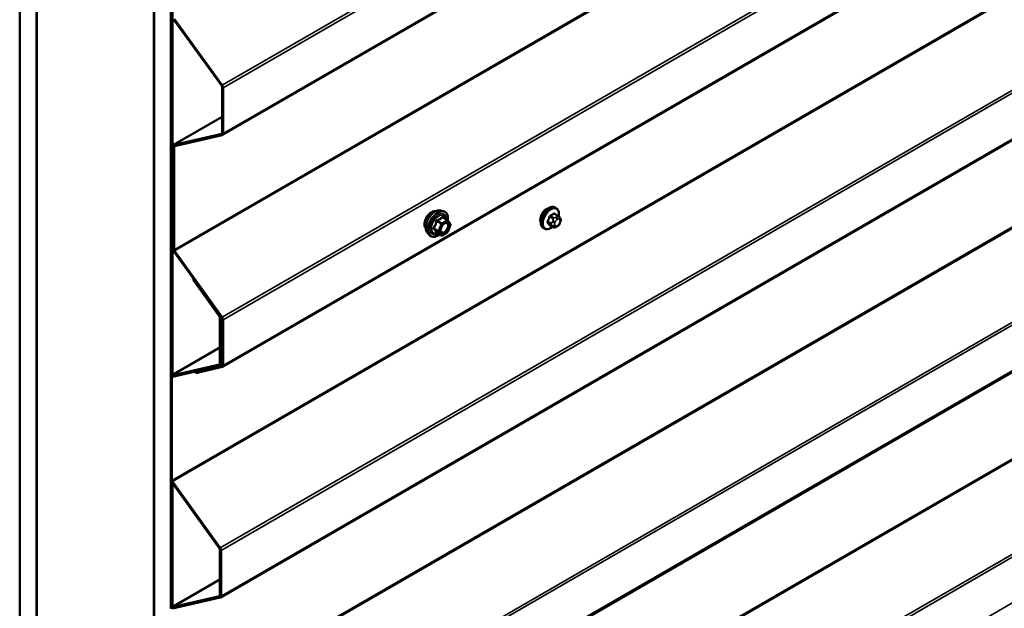
# Model space of a CAD drawing. Units: inches. Extents: x 0.6 to 33.4, y 0.6 to 21.4.
# Drawn here: x 24.4 to 27.2, y 12.5 to 14.2 of the extents above; entities that cross this region are included whole.
import ezdxf

# ---------------------------------------------------------------- set-up
doc = ezdxf.new("R2010")
doc.units = ezdxf.units.IN
doc.header["$LTSCALE"] = 2
doc.header["$MEASUREMENT"] = 0
doc.layers.add('Visible (ANSI)', color=7, linetype='Continuous', lineweight=50)
doc.layers.add('Visible Narrow (ANSI)', color=7, linetype='Continuous', lineweight=35)

msp = doc.modelspace()

# ---------------------------------------------------------------- linework, layer by layer
at = {"layer": 'Visible (ANSI)'}
for p, q in [((24.97016, 13.84809), (30.62701, 17.11407)), ((24.39841, 10.39081), (24.39841, 16.92278)), ((24.44556, 10.36359), (24.44556, 16.89557)), ((24.4465, 10.36305), (24.4465, 16.89502)), ((24.77648, 16.70451), (24.77648, 10.17253)), ((24.77742, 10.17199), (24.77742, 16.70396)), ((24.82456, 13.16804), (24.82456, 16.67675)), ((24.82551, 16.6762), (24.82551, 13.16997)), ((24.82928, 13.1723), (24.82928, 16.67402)), ((24.97016, 13.19489), (30.62701, 16.46088)), ((24.96408, 12.5452), (30.62093, 15.81119)), ((24.96408, 11.89201), (30.62093, 15.15799)), ((24.83308, 14.17262), (24.96762, 13.98616)), ((24.96935, 13.98801), (24.83481, 14.17448)), ((24.96891, 13.98256), (24.96891, 13.85373)), ((24.97192, 13.85199), (24.97192, 13.98082)), ((24.96891, 13.89909), (24.83227, 13.8202)), ((24.96762, 13.85162), (24.83308, 13.82052)), ((24.83481, 13.81667), (24.96935, 13.84777)), ((24.8305, 13.8163), (24.8305, 13.52662)), ((24.83352, 13.52488), (24.83352, 13.81456)), ((25.58422, 13.6354), (25.59209, 13.63379)), ((25.91519, 13.62056), (25.90611, 13.6258)), ((25.91052, 13.64184), (25.90769, 13.64348)), ((25.60388, 13.60815), (25.5908, 13.61571)), ((25.60464, 13.60745), (25.61216, 13.59677)), ((25.92024, 13.61553), (25.92133, 13.61399)), ((25.92194, 13.60256), (25.92085, 13.59977)), ((25.54753, 13.57186), (25.55286, 13.56584)), ((25.58646, 13.56527), (25.57337, 13.57283)), ((25.60388, 13.57395), (25.58886, 13.56527)), ((25.61243, 13.59452), (25.60492, 13.57516)), ((25.87718, 13.58411), (25.87435, 13.58574)), ((25.9015, 13.58866), (25.89242, 13.5939)), ((25.91372, 13.59108), (25.91156, 13.58982)), ((24.83308, 13.51943), (24.96762, 13.33296)), ((24.96935, 13.33482), (24.83481, 13.52128)), ((24.88688, 13.43994), (24.88861, 13.44179)), ((24.88688, 13.43994), (24.96154, 13.33647)), ((24.88861, 13.44179), (24.88895, 13.44199)), ((24.96327, 13.33833), (24.88861, 13.44179)), ((24.96283, 13.33288), (24.96283, 13.20405)), ((24.96584, 13.20231), (24.96584, 13.33114)), ((24.96891, 13.32937), (24.96891, 13.20054)), ((24.97192, 13.1988), (24.97192, 13.32762)), ((24.96283, 13.24941), (24.82619, 13.17052)), ((24.96154, 13.20194), (24.82699, 13.17083)), ((24.82872, 13.16698), (24.96327, 13.19809)), ((24.96762, 13.19843), (24.89296, 13.18117)), ((24.89488, 13.18228), (24.89296, 13.18117)), ((24.89296, 13.18117), (24.89469, 13.17731)), ((24.89469, 13.17731), (24.96935, 13.19457)), ((24.96408, 13.1984), (24.96891, 13.20119)), ((24.82442, 13.16661), (24.82442, 12.87693)), ((24.82744, 12.87519), (24.82744, 13.16487)), ((24.82456, 12.51484), (24.82456, 12.87534)), ((24.82551, 12.87232), (24.82551, 12.51678)), ((24.82699, 12.86974), (24.96154, 12.68328)), ((24.96327, 12.68513), (24.82872, 12.87159)), ((24.82928, 12.51911), (24.82928, 12.86657)), ((24.96283, 12.67968), (24.96283, 12.55085)), ((24.96584, 12.54911), (24.96584, 12.67794)), ((24.96283, 12.59621), (24.82619, 12.51732)), ((24.96154, 12.54874), (24.82699, 12.51764)), ((24.82872, 12.51378), (24.96327, 12.54489))]:
    msp.add_line(p, q, dxfattribs=at)
for centre, start, end in [((25.60268, 13.60607), 35.10391, 60), ((25.61019, 13.59539), 338.79398, 35.10391), ((25.60268, 13.57603), 300, 338.79398), ((25.58766, 13.56735), 240, 300)]:
    msp.add_arc(centre, 0.0024, start, end, dxfattribs=at)
for centre, major_axis, start_param, end_param in [((24.96589, 13.98431), (0.00213, -0.0037), 0.7853982, 1.7453293), ((24.96589, 13.98431), (-0.00427, 0.00739), 3.9269908, 4.8869219), ((24.96589, 13.85548), (0.00213, -0.0037), 6.1086524, 7.0685835), ((24.96589, 13.85548), (0.00427, -0.00739), 6.1086524, 7.0685835), ((24.83654, 13.81281), (-0.00427, 0.00739), 6.1086524, 7.0685835), ((24.83654, 13.81281), (-0.00213, 0.0037), 6.1086524, 7.0685835), ((25.88324, 13.6191), (0.01257, 0.02177), 0.4159912, 2.7256015), ((24.83654, 13.52314), (0.00427, -0.00739), 3.9269908, 4.8869219), ((24.83654, 13.52314), (-0.00213, 0.0037), 0.7853982, 1.7453293), ((24.95981, 13.33462), (0.00213, -0.0037), 0.7853982, 1.7453293), ((24.95981, 13.33462), (-0.00427, 0.00739), 3.9269908, 4.8869219), ((24.96589, 13.33111), (0.00213, -0.0037), 0.7853982, 1.7453293), ((24.96589, 13.33111), (-0.00427, 0.00739), 3.9269908, 4.8869219), ((24.95981, 13.20579), (0.00213, -0.0037), 6.1086524, 7.0685835), ((24.95981, 13.20579), (0.00427, -0.00739), 6.1086524, 7.0685835), ((24.96589, 13.20228), (0.00213, -0.0037), 6.1086524, 7.0685835), ((24.96589, 13.20228), (0.00427, -0.00739), 6.1086524, 7.0685835), ((24.83046, 13.16313), (-0.00427, 0.00739), 6.1086524, 7.0685835), ((24.83046, 13.16313), (-0.00213, 0.0037), 6.1086524, 7.0685835), ((24.83046, 12.87345), (0.00427, -0.00739), 3.9269908, 4.8869219), ((24.83046, 12.87345), (-0.00213, 0.0037), 0.7853982, 1.7453293), ((24.95981, 12.68142), (0.00213, -0.0037), 0.7853982, 1.7453293), ((24.95981, 12.68142), (-0.00427, 0.00739), 3.9269908, 4.8869219), ((24.95981, 12.55259), (0.00213, -0.0037), 6.1086524, 7.0685835), ((24.95981, 12.55259), (0.00427, -0.00739), 6.1086524, 7.0685835), ((24.83046, 12.50993), (-0.00427, 0.00739), 6.1086524, 7.0685835)]:
    msp.add_ellipse(centre, major_axis=major_axis, ratio=0.5773503, start_param=start_param, end_param=end_param, dxfattribs=at)
for points, knots in [([(25.54271, 13.58494), (25.5423, 13.5854), (25.54192, 13.5859), (25.54054, 13.58808), (25.53983, 13.59003), (25.53904, 13.59449), (25.539, 13.59701), (25.53962, 13.60233), (25.54028, 13.60512), (25.54223, 13.61066), (25.54351, 13.61342), (25.54656, 13.61863), (25.54833, 13.62108), (25.5522, 13.62546), (25.55429, 13.62738), (25.55861, 13.63048), (25.56083, 13.63166), (25.5652, 13.63312), (25.56734, 13.63341), (25.56973, 13.63317), (25.57011, 13.63311), (25.57048, 13.63304)], [1.5006825, 1.5006825, 1.5006825, 1.5006825, 1.602117, 1.602117, 1.9111114, 1.9111114, 2.236878, 2.236878, 2.5647561, 2.5647561, 2.8913165, 2.8913165, 3.2173135, 3.2173135, 3.5439538, 3.5439538, 3.87189, 3.87189, 4.1970472, 4.1970472, 4.2589041, 4.2589041, 4.2589041, 4.2589041]), ([(25.54753, 13.57186), (25.54591, 13.57369), (25.54469, 13.57594), (25.54299, 13.58125), (25.54259, 13.58436), (25.5427, 13.5911), (25.54324, 13.59474), (25.54521, 13.60208), (25.54663, 13.60579), (25.55019, 13.61292), (25.55233, 13.61634), (25.55712, 13.62257), (25.55978, 13.62539), (25.56537, 13.63013), (25.56832, 13.63206), (25.57423, 13.63478), (25.57721, 13.63558), (25.5815, 13.63577), (25.58288, 13.63567), (25.58422, 13.6354)], [1.4996179, 1.4996179, 1.4996179, 1.4996179, 1.7916034, 1.7916034, 2.1132371, 2.1132371, 2.4453156, 2.4453156, 2.7761039, 2.7761039, 3.1054344, 3.1054344, 3.4351151, 3.4351151, 3.7666739, 3.7666739, 4.0973695, 4.0973695, 4.2599686, 4.2599686, 4.2599686, 4.2599686]), ([(25.59209, 13.63379), (25.59462, 13.63328), (25.59691, 13.63214), (25.6007, 13.62881), (25.6022, 13.62663), (25.60437, 13.62136), (25.605, 13.61823), (25.60525, 13.61244), (25.60511, 13.60992), (25.60474, 13.60732)], [4.2599686, 4.2599686, 4.2599686, 4.2599686, 4.566296, 4.566296, 4.8690283, 4.8690283, 5.1878454, 5.1878454, 5.4120228, 5.4120228, 5.4120228, 5.4120228]), ([(25.87435, 13.58574), (25.87257, 13.58678), (25.87104, 13.58824), (25.86858, 13.59192), (25.8677, 13.59417), (25.86664, 13.59934), (25.86653, 13.60231), (25.86715, 13.60857), (25.86788, 13.61187), (25.8701, 13.61843), (25.87158, 13.62168), (25.87513, 13.62784), (25.8772, 13.63074), (25.88173, 13.63593), (25.8842, 13.63821), (25.88934, 13.64192), (25.89201, 13.64335), (25.8973, 13.6451), (25.89992, 13.64545), (25.90429, 13.64497), (25.90609, 13.6444), (25.90769, 13.64348)], [1.8325957, 1.8325957, 1.8325957, 1.8325957, 2.1102177, 2.1102177, 2.409249, 2.409249, 2.7371461, 2.7371461, 3.0707581, 3.0707581, 3.4022655, 3.4022655, 3.73271, 3.73271, 4.0641973, 4.0641973, 4.3977922, 4.3977922, 4.7256758, 4.7256758, 4.9741884, 4.9741884, 4.9741884, 4.9741884]), ([(25.91052, 13.64184), (25.91231, 13.64081), (25.91383, 13.63934), (25.91629, 13.63567), (25.91717, 13.63342), (25.91823, 13.62825), (25.91834, 13.62528), (25.91793, 13.62106), (25.91776, 13.61994), (25.91755, 13.6188)], [4.9741884, 4.9741884, 4.9741884, 4.9741884, 5.2518103, 5.2518103, 5.5508417, 5.5508417, 5.8787388, 5.8787388, 5.9959564, 5.9959564, 5.9959564, 5.9959564]), ([(25.5855, 13.57478), (25.58508, 13.5756), (25.58477, 13.57667), (25.58454, 13.57912), (25.58459, 13.58044), (25.58503, 13.58329), (25.58542, 13.58481), (25.58654, 13.58787), (25.58727, 13.58943), (25.58899, 13.59238), (25.58998, 13.59379), (25.59211, 13.59629), (25.59325, 13.59738), (25.59552, 13.59916), (25.59665, 13.59984), (25.59877, 13.60076), (25.59975, 13.601), (25.60061, 13.60105), (25.60064, 13.60105), (25.60067, 13.60105)], [1.667447, 1.667447, 1.667447, 1.667447, 1.9918282, 1.9918282, 2.2866897, 2.2866897, 2.5842035, 2.5842035, 2.88594, 2.88594, 3.1892094, 3.1892094, 3.4908008, 3.4908008, 3.788021, 3.788021, 4.0831208, 4.0831208, 4.0921396, 4.0921396, 4.0921396, 4.0921396]), ([(25.92085, 13.59977), (25.92025, 13.59822), (25.91963, 13.5967), (25.91855, 13.59494), (25.91832, 13.59461), (25.91792, 13.59412), (25.91777, 13.59396), (25.91739, 13.59357), (25.91715, 13.59337), (25.91662, 13.59294), (25.91632, 13.59272), (25.91527, 13.59199), (25.9145, 13.59153), (25.91372, 13.59108)], [0, 0, 0, 0, 0.09701132, 0.09701132, 0.11992605, 0.11992605, 0.13282142, 0.13282142, 0.1519633, 0.1519633, 0.17726961, 0.17726961, 0.23848092, 0.23848092, 0.23848092, 0.23848092]), ([(25.91519, 13.62056), (25.91549, 13.62039), (25.91579, 13.6202), (25.91635, 13.61982), (25.9166, 13.61963), (25.91704, 13.61927), (25.91723, 13.6191), (25.91765, 13.61871), (25.91786, 13.61849), (25.91823, 13.61811), (25.91838, 13.61793), (25.91879, 13.61746), (25.91903, 13.61716), (25.91962, 13.61641), (25.91995, 13.61595), (25.92024, 13.61553)], [0, 0, 0, 0, 0.02253627, 0.02253627, 0.04087028, 0.04087028, 0.05538828, 0.05538828, 0.07330019, 0.07330019, 0.08915654, 0.08915654, 0.1176097, 0.1176097, 0.16280179, 0.16280179, 0.16280179, 0.16280179]), ([(25.92133, 13.61399), (25.92163, 13.61355), (25.92195, 13.61309), (25.92248, 13.61224), (25.9227, 13.61186), (25.92304, 13.6112), (25.92316, 13.61095), (25.92335, 13.61048), (25.92342, 13.61027), (25.92359, 13.6096), (25.92363, 13.60912), (25.9236, 13.60819), (25.92353, 13.60773), (25.92327, 13.60646), (25.92302, 13.60566), (25.92251, 13.60408), (25.92223, 13.60332), (25.92194, 13.60256)], [0, 0, 0, 0, 0.0466736, 0.0466736, 0.08169785, 0.08169785, 0.10019633, 0.10019633, 0.11345958, 0.11345958, 0.14022733, 0.14022733, 0.16668756, 0.16668756, 0.2146195, 0.2146195, 0.26185627, 0.26185627, 0.26185627, 0.26185627]), ([(25.57301, 13.57297), (25.57301, 13.57297), (25.57301, 13.57297), (25.57303, 13.57297), (25.57307, 13.57296), (25.57319, 13.57292), (25.57327, 13.57289), (25.57337, 13.57283)], [0.050221333, 0.050221333, 0.050221333, 0.050221333, 0.053570787, 0.053570787, 0.06338584, 0.06338584, 0.07248921, 0.07248921, 0.07248921, 0.07248921]), ([(25.90038, 13.5893), (25.89963, 13.58867), (25.89887, 13.58808), (25.89553, 13.58566), (25.89286, 13.58424), (25.88757, 13.58248), (25.88495, 13.58213), (25.88058, 13.58261), (25.87878, 13.58319), (25.87718, 13.58411)], [7.1063615, 7.1063615, 7.1063615, 7.1063615, 7.2057899, 7.2057899, 7.5393848, 7.5393848, 7.8672685, 7.8672685, 8.115781, 8.115781, 8.115781, 8.115781]), ([(25.91156, 13.58982), (25.91054, 13.58924), (25.90947, 13.58865), (25.90793, 13.58798), (25.90755, 13.58783), (25.90684, 13.58761), (25.90652, 13.58753), (25.90577, 13.58741), (25.90533, 13.5874), (25.90448, 13.58748), (25.90407, 13.58757), (25.90315, 13.58784), (25.90264, 13.58805), (25.90193, 13.58841), (25.90172, 13.58853), (25.9015, 13.58866)], [0, 0, 0, 0, 0.07975721, 0.07975721, 0.10437466, 0.10437466, 0.12296051, 0.12296051, 0.14788663, 0.14788663, 0.17263521, 0.17263521, 0.20631935, 0.20631935, 0.22235234, 0.22235234, 0.22235234, 0.22235234]), ([(25.58186, 13.56793), (25.58027, 13.5667), (25.57864, 13.56561), (25.57394, 13.56292), (25.57084, 13.56173), (25.56492, 13.56066), (25.56209, 13.56076), (25.55712, 13.56227), (25.55497, 13.5636), (25.5531, 13.56558), (25.55297, 13.56571), (25.55286, 13.56584)], [6.6397733, 6.6397733, 6.6397733, 6.6397733, 6.8121782, 6.8121782, 7.1378119, 7.1378119, 7.4580925, 7.4580925, 7.7615942, 7.7615942, 7.7828033, 7.7828033, 7.7828033, 7.7828033])]:
    msp.add_open_spline(points, degree=3, knots=knots, dxfattribs=at)
at = {"layer": 'Visible Narrow (ANSI)'}
for p, q in [((30.62621, 17.254), (24.96935, 13.98801)), ((30.62878, 17.24681), (24.97192, 13.98082)), ((30.62878, 17.11798), (24.97192, 13.85199)), ((30.49037, 16.79086), (24.83352, 13.52488)), ((30.49166, 16.78727), (24.83481, 13.52128)), ((30.62621, 16.6008), (24.96935, 13.33482)), ((30.62878, 16.59361), (24.97192, 13.32762)), ((30.62878, 16.46478), (24.97192, 13.1988)), ((30.48429, 16.14118), (24.82744, 12.87519)), ((30.48558, 16.13758), (24.82872, 12.87159)), ((30.62012, 15.95112), (24.96327, 12.68513)), ((30.6227, 15.94392), (24.96584, 12.67794)), ((30.6227, 15.8151), (24.96584, 12.54911)), ((30.48429, 15.48798), (24.82744, 12.22199)), ((30.48558, 15.48438), (24.82872, 12.2184)), ((30.62012, 15.29792), (24.96327, 12.03193)), ((30.6227, 15.29073), (24.96584, 12.02474)), ((30.6227, 15.1619), (24.96584, 11.89591)), ((30.48429, 14.83478), (24.82744, 11.5688)), ((30.48558, 14.83119), (24.82872, 11.5652)), ((30.62012, 14.64472), (24.96327, 11.37874)), ((30.6227, 14.63753), (24.96584, 11.37154)), ((30.6227, 14.5087), (24.96584, 11.24272)), ((24.83481, 14.17448), (24.83308, 14.17262)), ((24.96935, 13.98801), (24.96762, 13.98616)), ((24.97192, 13.98082), (24.96891, 13.98256)), ((24.83308, 13.82052), (24.96891, 13.89894)), ((24.96762, 13.85162), (24.96836, 13.85205)), ((24.96935, 13.84777), (24.96762, 13.85162)), ((24.97192, 13.85199), (24.96891, 13.85373)), ((24.83481, 13.81667), (24.83308, 13.82052)), ((24.83352, 13.81456), (24.8305, 13.8163)), ((24.83876, 13.81758), (24.83352, 13.81456)), ((25.90417, 13.62557), (25.91319, 13.62036)), ((25.57334, 13.60495), (25.58619, 13.59753)), ((25.58766, 13.59936), (25.57481, 13.60678)), ((25.58619, 13.59753), (25.57868, 13.57817)), ((25.58184, 13.57706), (25.58935, 13.59642)), ((25.60268, 13.60803), (25.58766, 13.59936)), ((25.58935, 13.59642), (25.60438, 13.60509)), ((25.58983, 13.61545), (25.60268, 13.60803)), ((25.60438, 13.60509), (25.61189, 13.59441)), ((25.89621, 13.59923), (25.88718, 13.60444)), ((25.88718, 13.60118), (25.89621, 13.59597)), ((25.89203, 13.61693), (25.90105, 13.61172)), ((25.9035, 13.61476), (25.89448, 13.61998)), ((25.9008, 13.60593), (25.89971, 13.60314)), ((25.90675, 13.60067), (25.90783, 13.60346)), ((25.91105, 13.61725), (25.90889, 13.616)), ((25.91266, 13.60947), (25.91483, 13.61072)), ((25.91965, 13.61029), (25.92073, 13.60875)), ((25.92073, 13.60231), (25.91965, 13.59952)), ((25.57868, 13.57817), (25.56583, 13.58559)), ((25.56583, 13.58363), (25.57868, 13.57621)), ((25.58619, 13.56552), (25.57334, 13.57294)), ((25.57868, 13.57621), (25.58619, 13.56552)), ((25.58935, 13.56637), (25.58184, 13.57706)), ((25.60438, 13.57505), (25.58935, 13.56637)), ((25.61189, 13.59441), (25.60438, 13.57505)), ((25.90105, 13.58907), (25.89203, 13.59429)), ((25.89971, 13.59235), (25.9008, 13.59081)), ((25.90783, 13.5927), (25.90675, 13.59424)), ((25.91483, 13.59352), (25.91266, 13.59227)), ((24.83352, 13.52488), (24.8305, 13.52662)), ((24.83481, 13.52128), (24.83308, 13.51943)), ((24.96327, 13.33833), (24.96154, 13.33647)), ((24.96584, 13.33114), (24.96283, 13.33288)), ((24.96361, 13.33852), (24.96327, 13.33833)), ((24.968, 13.33238), (24.96584, 13.33114)), ((24.96935, 13.33482), (24.96762, 13.33296)), ((24.97192, 13.32762), (24.96891, 13.32937)), ((24.82699, 13.17083), (24.96283, 13.24926)), ((24.96154, 13.20194), (24.96228, 13.20237)), ((24.96327, 13.19809), (24.96154, 13.20194)), ((24.96584, 13.20231), (24.96283, 13.20405)), ((24.96891, 13.20408), (24.96584, 13.20231)), ((24.96762, 13.19843), (24.96836, 13.19885)), ((24.96935, 13.19457), (24.96762, 13.19843)), ((24.97192, 13.1988), (24.96891, 13.20054)), ((24.82744, 13.16487), (24.82442, 13.16661)), ((24.82872, 13.16698), (24.82699, 13.17083)), ((24.83268, 13.16789), (24.82744, 13.16487)), ((24.82744, 12.87519), (24.82442, 12.87693)), ((24.82872, 12.87159), (24.82699, 12.86974)), ((24.96327, 12.68513), (24.96154, 12.68328)), ((24.96584, 12.67794), (24.96283, 12.67968)), ((24.82699, 12.51764), (24.96283, 12.59606)), ((24.96154, 12.54874), (24.96228, 12.54917)), ((24.96327, 12.54489), (24.96154, 12.54874)), ((24.96584, 12.54911), (24.96283, 12.55085)), ((24.82872, 12.51378), (24.82699, 12.51764))]:
    msp.add_line(p, q, dxfattribs=at)
for centre, major_axis, ratio, start_param, end_param in [((25.55953, 13.60729), (-0.01417, -0.02454), 0.5773503, 3.3535374, 6.0712406), ((25.56941, 13.60158), (-0.01868, -0.03236), 0.5773503, 3.3322137, 6.0925643), ((25.57626, 13.59763), (-0.01998, -0.0346), 0.5773503, 3.3322137, 6.0925643), ((25.57744, 13.59695), (-0.01933, -0.03349), 0.5773503, 2.2016566, 7.2194205), ((25.57744, 13.59695), (0.01621, 0.02808), 0.5773503, 5.4975062, 10.2104571), ((25.57855, 13.59631), (-0.01407, -0.02437), 0.5773503, 2.5227558, 6.9020222), ((25.89102, 13.61461), (-0.01667, -0.02887), 0.5773503, 3.1415927, 6.2831853), ((25.89385, 13.61298), (-0.01667, -0.02887), 0.5773503, 3.1415927, 6.2831853), ((25.89561, 13.61196), (-0.01581, -0.02738), 0.5773503, 2.1358827, 7.2774852), ((25.83718, 13.65953), (-0.08684, 0), 0.5773503, 2.2783949, 2.4339941), ((25.83718, 13.65865), (0.08815, 0), 0.5773503, 5.4199876, 5.5755867), ((25.90417, 13.62666), (-0.00075, 0.00111), 0.6204762, 0.9360492, 2.3141477), ((25.90743, 13.62637), (-0.00106, -0.00081), 0.7414172, 5.2254585, 6.1180828), ((25.84755, 13.65861), (-0.06769, 0.05441), 0.2113249, 3.8121464, 3.8513065), ((25.57187, 13.60508), (-0.00239, 0.00024), 0.009094, 4.0502968, 4.9969134), ((25.57481, 13.60874), (0.00064, -0.00231), 0.3546411, 4.671027, 5.6176437), ((25.58766, 13.5974), (-0.0012, -0.00208), 0.5773503, 3.9269908, 4.9741884), ((25.58766, 13.5974), (0.00224, -0.00087), 0.2113249, 4.0804747, 5.651271), ((25.58766, 13.5974), (-0.0012, 0.00208), 0.5773503, 3.9269908, 5.4977871), ((25.58983, 13.61741), (-0.00184, 0.00154), 0.7354565, 1.175016, 2.1216326), ((25.59277, 13.61715), (-0.00176, -0.00163), 0.5541429, 5.5932454, 6.1714459), ((25.60268, 13.60607), (0.0012, 0.00208), 0.5773503, 0, 0.7853982), ((25.60268, 13.60607), (0.0012, -0.00208), 0.5773503, 0.7853982, 2.3561945), ((25.60268, 13.60607), (0.00196, 0.00138), 0.7886751, 5.0632684, 6.2831853), ((25.61019, 13.59539), (0.00196, 0.00138), 0.7886751, 5.0632684, 6.2831853), ((25.8268, 13.64662), (-0.00773, -0.0865), 0.7886751, 1.1421173, 1.2977165), ((25.88637, 13.60452), (0.00121, -0.00056), 0.2555579, 0.9540482, 2.3321467), ((25.88637, 13.60016), (0.00106, 0.00081), 0.7414172, 0.3203717, 1.6984702), ((25.8268, 13.63279), (0.06769, -0.05441), 0.2113249, 0.5541147, 0.7097139), ((25.82746, 13.64657), (0.00784, 0.0878), 0.7886751, 4.28371, 4.4393091), ((25.82746, 13.63361), (-0.06871, 0.05523), 0.2113249, 3.6957074, 3.8513065), ((25.89121, 13.617), (-0.00127, 0.0004), 0.1658133, 4.0684645, 5.446563), ((25.89448, 13.62107), (0.00059, -0.0012), 0.5307316, 4.1556766, 5.5337751), ((25.89866, 13.59901), (-0.002, -0.00346), 0.5773503, 4.9741884, 6.0213859), ((25.90298, 13.60285), (0.00497, -0.00193), 0.2113249, 4.0804747, 5.651271), ((25.90406, 13.60564), (-0.00497, 0.00193), 0.2113249, 0.938882, 2.5096783), ((25.9035, 13.6115), (0.002, 0.00346), 0.5773503, 0.7853982, 1.8325957), ((25.91158, 13.60024), (-0.00394, -0.00683), 0.5773503, 4.9741884, 6.0213859), ((25.91266, 13.60303), (0.00394, 0.00683), 0.5773503, 0.7853982, 1.8325957), ((25.90889, 13.61164), (0.00267, -0.00462), 0.5773503, 0.7853982, 2.3561945), ((25.91105, 13.61289), (-0.00267, 0.00462), 0.5773503, 3.9269908, 5.4977871), ((25.91319, 13.61709), (0.002, 0.00346), 0.5773503, 0, 0.7853982), ((25.91483, 13.60428), (0.00394, 0.00683), 0.5773503, 6.0213859, 7.0685835), ((25.91483, 13.59995), (-0.00394, -0.00683), 0.5773503, 0.7853982, 1.8325957), ((25.91588, 13.61246), (0.00436, 0.00307), 0.7886751, 5.0632684, 6.2831853), ((25.91588, 13.6017), (0.00497, -0.00193), 0.2113249, 5.651271, 6.2831853), ((25.91696, 13.61092), (0.00436, 0.00307), 0.7886751, 5.0632684, 6.2831853), ((25.91591, 13.60274), (0.00394, 0.00683), 0.5773503, 4.9741884, 6.0213859), ((25.91696, 13.60449), (0.00497, -0.00193), 0.2113249, 5.651271, 6.2831853), ((25.56436, 13.58572), (0.00189, -0.00148), 0.3899094, 1.028375, 1.9749917), ((25.56436, 13.5818), (0.00176, 0.00163), 0.5541429, 0.2566768, 1.2032934), ((25.57187, 13.57111), (0.0023, 0.00068), 0.9349583, 0.6381218, 1.5847384), ((25.58015, 13.57804), (-0.0012, -0.00208), 0.5773503, 4.9741884, 6.0213859), ((25.58015, 13.57804), (-0.00224, 0.00087), 0.2113249, 0.938882, 2.5096783), ((25.58015, 13.57804), (-0.00196, -0.00138), 0.7886751, 0.3508794, 1.9216757), ((25.58808, 13.57514), (-0.00196, -0.00138), 0.7888464, 5.06229, 6.1725323), ((25.60268, 13.57603), (0.0012, -0.00208), 0.5773503, 0, 0.7853982), ((25.60268, 13.57603), (0.00224, -0.00087), 0.2113249, 5.651271, 6.2831853), ((25.61019, 13.59539), (0.00224, -0.00087), 0.2113249, 5.651271, 6.2831853), ((25.89121, 13.59327), (0.00113, 0.00071), 0.8311618, 0.3898609, 1.7679594), ((25.90298, 13.59642), (-0.00436, -0.00307), 0.7886751, 0.3508794, 1.9216757), ((25.90406, 13.59487), (-0.00436, -0.00307), 0.7886751, 0.3508794, 1.9216757), ((25.9035, 13.59212), (-0.002, -0.00346), 0.5773503, 6.0213859, 6.2831853), ((25.91266, 13.5987), (-0.00394, -0.00683), 0.5773503, 6.0213859, 7.0685835), ((25.90889, 13.59444), (0.00267, -0.00462), 0.5773503, 0, 0.7853982), ((25.91105, 13.59569), (0.00267, -0.00462), 0.5773503, 0, 0.7853982), ((25.58766, 13.56735), (-0.00196, -0.00138), 0.7886751, 0.3508794, 1.9216757), ((25.58766, 13.56735), (-0.0012, -0.00208), 0.5773503, 6.0213859, 6.2831853), ((25.58766, 13.56735), (0.0012, -0.00208), 0.5773503, 0, 0.7853982)]:
    msp.add_ellipse(centre, major_axis=major_axis, ratio=ratio, start_param=start_param, end_param=end_param, dxfattribs=at)
msp.add_ellipse((25.59687, 13.58573), major_axis=(-0.00917, -0.01589), ratio=0.5773503, dxfattribs=at)
for points, knots in [([(25.90639, 13.62665), (25.9063, 13.62678), (25.90619, 13.62689), (25.90575, 13.62729), (25.90534, 13.62746), (25.90457, 13.62751), (25.90421, 13.62745), (25.90362, 13.62721), (25.90339, 13.62709), (25.90317, 13.62694)], [-0.10594378, -0.10594378, -0.10594378, -0.10594378, -0.09268701, -0.09268701, -0.05149278, -0.05149278, -0.01980492, -0.01980492, 0, 0, 0, 0]), ([(25.90417, 13.62557), (25.90433, 13.62569), (25.9045, 13.62578), (25.90494, 13.62597), (25.90521, 13.62601), (25.90569, 13.62598), (25.90591, 13.62592), (25.90611, 13.6258)], [0, 0, 0, 0, 0.019804916, 0.019804916, 0.051492782, 0.051492782, 0.079431459, 0.079431459, 0.079431459, 0.079431459]), ([(25.5712, 13.60517), (25.57113, 13.60418), (25.57102, 13.60319), (25.57055, 13.5998), (25.56998, 13.59746), (25.56913, 13.59527), (25.56828, 13.59308), (25.56715, 13.59105), (25.56529, 13.58842), (25.56473, 13.58769), (25.56414, 13.58698)], [-0.79389075, -0.79389075, -0.79389075, -0.79389075, -0.73452768, -0.73452768, -0.58748351, -0.58748351, -0.58748351, -0.44043934, -0.44043934, -0.38107627, -0.38107627, -0.38107627, -0.38107627]), ([(25.56583, 13.58559), (25.56642, 13.58634), (25.56699, 13.58713), (25.56887, 13.58994), (25.57005, 13.59213), (25.57096, 13.59448), (25.57187, 13.59682), (25.57251, 13.59931), (25.5731, 13.60288), (25.57323, 13.60392), (25.57334, 13.60495)], [0.38107627, 0.38107627, 0.38107627, 0.38107627, 0.44043934, 0.44043934, 0.58748351, 0.58748351, 0.58748351, 0.73452768, 0.73452768, 0.79389075, 0.79389075, 0.79389075, 0.79389075]), ([(25.57396, 13.60861), (25.57362, 13.60852), (25.57329, 13.60839), (25.57254, 13.60794), (25.57214, 13.60757), (25.57161, 13.60677), (25.57144, 13.60638), (25.57126, 13.6057), (25.57122, 13.60544), (25.5712, 13.60517)], [-0.097231966, -0.097231966, -0.097231966, -0.097231966, -0.074882683, -0.074882683, -0.041601491, -0.041601491, -0.016000573, -0.016000573, 0, 0, 0, 0]), ([(25.57334, 13.60495), (25.57332, 13.60511), (25.57332, 13.60526), (25.57336, 13.60565), (25.57343, 13.60587), (25.57369, 13.60631), (25.57392, 13.6065), (25.57438, 13.6067), (25.57459, 13.60676), (25.57481, 13.60678)], [0, 0, 0, 0, 0.016000573, 0.016000573, 0.041601491, 0.041601491, 0.074882683, 0.074882683, 0.097231966, 0.097231966, 0.097231966, 0.097231966]), ([(25.58808, 13.61675), (25.58766, 13.61622), (25.58721, 13.61569), (25.58553, 13.61391), (25.58409, 13.61275), (25.58239, 13.61177), (25.5807, 13.61079), (25.57873, 13.60999), (25.57575, 13.60907), (25.57486, 13.60883), (25.57396, 13.60861)], [-0.79389075, -0.79389075, -0.79389075, -0.79389075, -0.73452768, -0.73452768, -0.58748351, -0.58748351, -0.58748351, -0.44043934, -0.44043934, -0.38107627, -0.38107627, -0.38107627, -0.38107627]), ([(25.57481, 13.60678), (25.57574, 13.60704), (25.57667, 13.60732), (25.57979, 13.60837), (25.58187, 13.60927), (25.58369, 13.61032), (25.58551, 13.61137), (25.58707, 13.61257), (25.58889, 13.61438), (25.58938, 13.61491), (25.58983, 13.61545)], [0.38107627, 0.38107627, 0.38107627, 0.38107627, 0.44043934, 0.44043934, 0.58748351, 0.58748351, 0.58748351, 0.73452768, 0.73452768, 0.79389075, 0.79389075, 0.79389075, 0.79389075]), ([(25.58601, 13.57393), (25.58666, 13.573), (25.58753, 13.57231), (25.58991, 13.57136), (25.59158, 13.57136), (25.59528, 13.57251), (25.59731, 13.57376), (25.60127, 13.57741), (25.60315, 13.57989), (25.6057, 13.58474), (25.60654, 13.58707), (25.60746, 13.5916), (25.6075, 13.59382), (25.60684, 13.5968), (25.60641, 13.5978), (25.60584, 13.59862), (25.60547, 13.59914), (25.60504, 13.5996), (25.60376, 13.60054), (25.60284, 13.6009), (25.60145, 13.60106), (25.60106, 13.60107), (25.60067, 13.60105)], [-0.8356439, -0.8356439, -0.8356439, -0.8356439, -0.7441426, -0.7441426, -0.6175159, -0.6175159, -0.4799833, -0.4799833, -0.3306097, -0.3306097, -0.2087287, -0.2087287, -0.0802803, -0.0802803, 0, 0, 0, 0.0517783, 0.0517783, 0.1346235, 0.1346235, 0.1649025, 0.1649025, 0.1649025, 0.1649025]), ([(25.59153, 13.59558), (25.59192, 13.59597), (25.59231, 13.59634), (25.59404, 13.59781), (25.59542, 13.59864), (25.59794, 13.59957), (25.59907, 13.59973), (25.60098, 13.5995), (25.60178, 13.59919), (25.60288, 13.59837), (25.60326, 13.59798), (25.60358, 13.59752), (25.60408, 13.59682), (25.60445, 13.59595), (25.60502, 13.59336), (25.60499, 13.59144), (25.60419, 13.58751), (25.60346, 13.58549), (25.60125, 13.58129), (25.59962, 13.57913), (25.59619, 13.57596), (25.59442, 13.57488), (25.59122, 13.57388), (25.58976, 13.57388), (25.5877, 13.57471), (25.58695, 13.57531), (25.58638, 13.57612)], [-0.3728724, -0.3728724, -0.3728724, -0.3728724, -0.3396703, -0.3396703, -0.2306045, -0.2306045, -0.1346235, -0.1346235, -0.0517783, -0.0517783, 0, 0, 0, 0.0802803, 0.0802803, 0.2087287, 0.2087287, 0.3306097, 0.3306097, 0.4799833, 0.4799833, 0.6175159, 0.6175159, 0.7441426, 0.7441426, 0.8356439, 0.8356439, 0.8356439, 0.8356439]), ([(25.59084, 13.61651), (25.59063, 13.61674), (25.59041, 13.61694), (25.58984, 13.61731), (25.58949, 13.61742), (25.5889, 13.61738), (25.58867, 13.61728), (25.58831, 13.61703), (25.58819, 13.6169), (25.58808, 13.61675)], [-0.097231966, -0.097231966, -0.097231966, -0.097231966, -0.074882683, -0.074882683, -0.041601491, -0.041601491, -0.016000573, -0.016000573, 0, 0, 0, 0]), ([(25.58983, 13.61545), (25.58986, 13.61554), (25.5899, 13.61562), (25.59003, 13.61579), (25.59013, 13.61585), (25.59041, 13.61588), (25.5906, 13.61582), (25.5908, 13.61571)], [0, 0, 0, 0, 0.016000573, 0.016000573, 0.041601491, 0.041601491, 0.07248921, 0.07248921, 0.07248921, 0.07248921]), ([(25.88564, 13.60513), (25.88554, 13.60493), (25.88546, 13.60472), (25.88516, 13.60389), (25.88505, 13.60326), (25.88507, 13.60223), (25.88514, 13.60182), (25.88538, 13.60123), (25.8855, 13.60102), (25.88564, 13.60084)], [-0.10594378, -0.10594378, -0.10594378, -0.10594378, -0.09268701, -0.09268701, -0.05149278, -0.05149278, -0.01980492, -0.01980492, 0, 0, 0, 0]), ([(25.88718, 13.60118), (25.88707, 13.60132), (25.88698, 13.60148), (25.88679, 13.60193), (25.88673, 13.60225), (25.88672, 13.60303), (25.88681, 13.60351), (25.88704, 13.60414), (25.88711, 13.60429), (25.88718, 13.60444)], [0, 0, 0, 0, 0.01980492, 0.01980492, 0.05149278, 0.05149278, 0.09268701, 0.09268701, 0.10594378, 0.10594378, 0.10594378, 0.10594378]), ([(25.89363, 13.62143), (25.89345, 13.62135), (25.89328, 13.62125), (25.89258, 13.62079), (25.89208, 13.62032), (25.89131, 13.61935), (25.89102, 13.61888), (25.89064, 13.61807), (25.89051, 13.61775), (25.89041, 13.61743)], [-0.10594378, -0.10594378, -0.10594378, -0.10594378, -0.09268701, -0.09268701, -0.05149278, -0.05149278, -0.01980492, -0.01980492, 0, 0, 0, 0]), ([(25.89203, 13.61693), (25.8921, 13.61718), (25.89219, 13.61742), (25.89248, 13.61804), (25.8927, 13.6184), (25.89328, 13.61914), (25.89366, 13.6195), (25.89421, 13.61984), (25.89434, 13.61991), (25.89448, 13.61998)], [0, 0, 0, 0, 0.01980492, 0.01980492, 0.05149278, 0.05149278, 0.09268701, 0.09268701, 0.10594378, 0.10594378, 0.10594378, 0.10594378]), ([(25.56414, 13.58698), (25.56392, 13.58671), (25.56374, 13.58643), (25.56342, 13.58569), (25.56334, 13.58522), (25.56344, 13.58444), (25.56355, 13.58412), (25.56385, 13.58363), (25.56398, 13.58346), (25.56414, 13.5833)], [-0.097231966, -0.097231966, -0.097231966, -0.097231966, -0.074882683, -0.074882683, -0.041601491, -0.041601491, -0.016000573, -0.016000573, 0, 0, 0, 0]), ([(25.56414, 13.5833), (25.56473, 13.5827), (25.56529, 13.58212), (25.56715, 13.58014), (25.56828, 13.5788), (25.56913, 13.57759), (25.56998, 13.57638), (25.57055, 13.5753), (25.57102, 13.57397), (25.57113, 13.5736), (25.5712, 13.57326)], [-0.79343171, -0.79343171, -0.79343171, -0.79343171, -0.73407951, -0.73407951, -0.58703534, -0.58703534, -0.58703534, -0.43999117, -0.43999117, -0.38063897, -0.38063897, -0.38063897, -0.38063897]), ([(25.56583, 13.58363), (25.56571, 13.58373), (25.56562, 13.58384), (25.56541, 13.58414), (25.56532, 13.58432), (25.56526, 13.58475), (25.56531, 13.58499), (25.56554, 13.58534), (25.56567, 13.58547), (25.56583, 13.58559)], [0, 0, 0, 0, 0.016000573, 0.016000573, 0.041601491, 0.041601491, 0.074882683, 0.074882683, 0.097231966, 0.097231966, 0.097231966, 0.097231966]), ([(25.57334, 13.57294), (25.57323, 13.5733), (25.5731, 13.57367), (25.57251, 13.57506), (25.57187, 13.5762), (25.57096, 13.57749), (25.57005, 13.57879), (25.56887, 13.58024), (25.56699, 13.58237), (25.56642, 13.58299), (25.56583, 13.58363)], [0.38063897, 0.38063897, 0.38063897, 0.38063897, 0.43999117, 0.43999117, 0.58703534, 0.58703534, 0.58703534, 0.73407951, 0.73407951, 0.79343171, 0.79343171, 0.79343171, 0.79343171]), ([(25.5712, 13.57326), (25.57123, 13.57313), (25.5713, 13.57301), (25.5716, 13.5728), (25.57189, 13.57273), (25.57255, 13.57272), (25.57289, 13.57276), (25.57328, 13.57284), (25.5733, 13.57285), (25.57333, 13.57285)], [-0.097231966, -0.097231966, -0.097231966, -0.097231966, -0.074882683, -0.074882683, -0.041601491, -0.041601491, -0.016000573, -0.016000573, -0.014137847, -0.014137847, -0.014137847, -0.014137847]), ([(25.57337, 13.57283), (25.57337, 13.57283), (25.57336, 13.57283), (25.57332, 13.57287), (25.57331, 13.5729), (25.57334, 13.57294)], [0.07248921, 0.07248921, 0.07248921, 0.07248921, 0.074882683, 0.074882683, 0.097231966, 0.097231966, 0.097231966, 0.097231966]), ([(25.58638, 13.57612), (25.58568, 13.57711), (25.58524, 13.57844), (25.58495, 13.5816), (25.58514, 13.58349), (25.58567, 13.58543)], [-0.83564392, -0.83564392, -0.83564392, -0.83564392, -0.7228785, -0.7228785, -0.60165452, -0.60165452, -0.60165452, -0.60165452]), ([(25.89041, 13.59405), (25.89048, 13.59394), (25.89056, 13.59384), (25.89092, 13.59349), (25.89129, 13.59333), (25.89208, 13.59328), (25.89245, 13.59333), (25.89293, 13.59347), (25.893, 13.5935), (25.89307, 13.59352)], [-0.105943778, -0.105943778, -0.105943778, -0.105943778, -0.092687007, -0.092687007, -0.051492782, -0.051492782, -0.019804916, -0.019804916, -0.014154518, -0.014154518, -0.014154518, -0.014154518]), ([(25.89242, 13.5939), (25.89234, 13.59395), (25.89226, 13.594), (25.89213, 13.59413), (25.89208, 13.59421), (25.89203, 13.59429)], [0.079431459, 0.079431459, 0.079431459, 0.079431459, 0.092687007, 0.092687007, 0.105943778, 0.105943778, 0.105943778, 0.105943778])]:
    msp.add_open_spline(points, degree=3, knots=knots, dxfattribs=at)
for points, degree in [([(25.5923, 13.61484), (25.59183, 13.61538), (25.59134, 13.61594), (25.59084, 13.61651)], 3), ([(25.89971, 13.60314), (25.89783, 13.59829), (25.89621, 13.59923)], 2), ([(25.90105, 13.61172), (25.90268, 13.61078), (25.9008, 13.60593)], 2), ([(25.90889, 13.616), (25.90513, 13.61383), (25.9035, 13.61476)], 2), ([(25.91319, 13.62036), (25.91482, 13.61942), (25.91105, 13.61725)], 2), ([(25.5855, 13.57479), (25.58565, 13.57448), (25.58582, 13.5742), (25.58601, 13.57393)], 3), ([(25.89621, 13.59597), (25.89783, 13.59503), (25.89971, 13.59235)], 2), ([(25.9008, 13.59081), (25.90268, 13.58814), (25.90105, 13.58907)], 2)]:
    msp.add_open_spline(points, degree=degree, dxfattribs=at)

doc.saveas('drawing.dxf')
